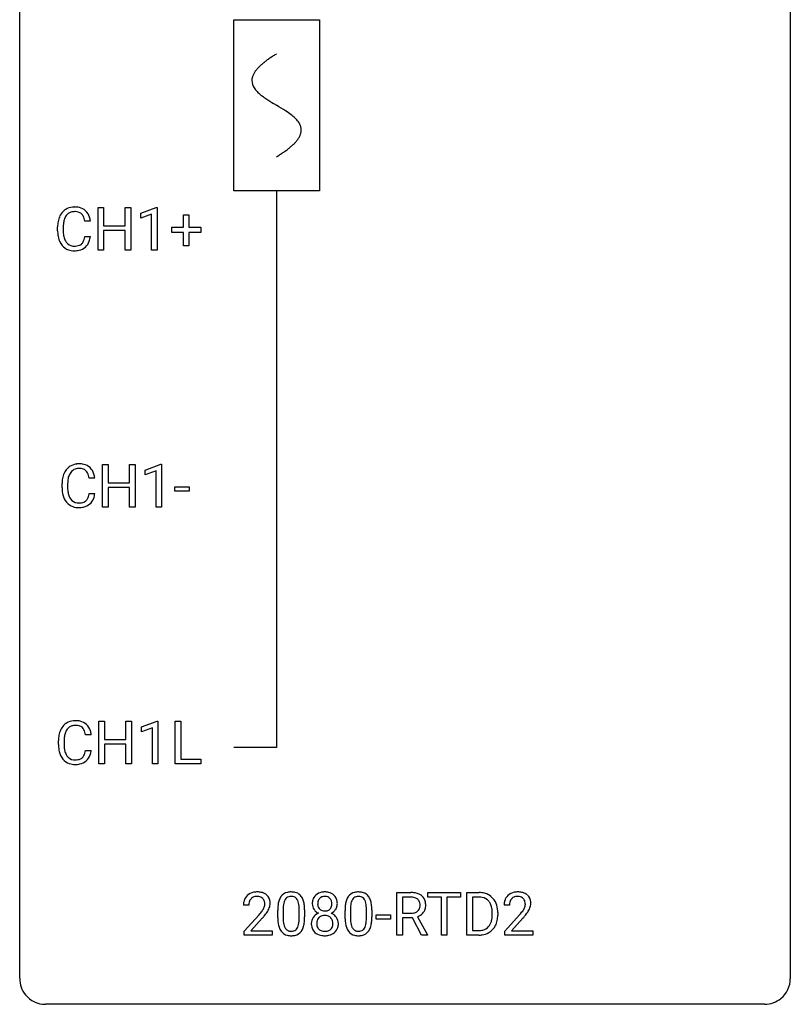
# Model space of a CAD drawing. Extents: x 2.8 to 26.6, y -2.8 to 60.7.
# Drawn here: x 2.8 to 26.6, y -2.8 to 27.6 of the extents above; entities that cross this region are included whole.
import ezdxf

# ---------------------------------------------------------------- set-up
doc = ezdxf.new("R2010")
doc.units = 0
for name, color, linetype in [('DEFAULT_255_1_388', 255, 'CONTINUOUS'), ('DEFAULT_255_2_778', 255, 'CONTINUOUS'), ('DEFAULT_255_2_778_1', 255, 'CONTINUOUS')]:
    doc.layers.add(name, color=color, linetype=linetype)

msp = doc.modelspace()

# ---------------------------------------------------------------- linework, layer by layer
at = {"layer": 'DEFAULT_255_1_388'}
for p, q in [((5.199, 20.527), (5.199, 21.842)), ((5.199, 21.842), (5.373, 21.842)), ((5.373, 21.842), (5.373, 21.277)), ((6.036, 21.277), (6.036, 21.842)), ((6.036, 21.842), (6.21, 21.842)), ((6.21, 21.842), (6.21, 20.527)), ((6.519, 21.669), (6.998, 21.849)), ((6.519, 21.517), (6.519, 21.669)), ((6.856, 21.641), (6.519, 21.517)), ((6.856, 20.527), (6.856, 21.641)), ((6.998, 21.849), (7.024, 21.849)), ((7.024, 21.849), (7.024, 20.527)), ((7.842, 21.233), (7.842, 21.617)), ((7.842, 21.617), (8.01, 21.617)), ((8.01, 21.617), (8.01, 21.233)), ((4.962, 21.42), (4.788, 21.42)), ((3.949, 21.123), (3.949, 21.25)), ((4.124, 21.245), (4.124, 21.118)), ((5.373, 21.277), (6.036, 21.277)), ((6.036, 21.135), (5.373, 21.135)), ((5.373, 21.135), (5.373, 20.527)), ((6.036, 20.527), (6.036, 21.135)), ((7.475, 21.074), (7.475, 21.233)), ((7.475, 21.233), (7.842, 21.233)), ((7.842, 21.074), (7.475, 21.074)), ((7.842, 20.659), (7.842, 21.074)), ((8.01, 21.233), (8.377, 21.233)), ((8.377, 21.074), (8.01, 21.074)), ((8.01, 21.074), (8.01, 20.659)), ((8.377, 21.233), (8.377, 21.074)), ((4.788, 20.944), (4.962, 20.944)), ((5.373, 20.527), (5.199, 20.527)), ((6.21, 20.527), (6.036, 20.527)), ((7.024, 20.527), (6.856, 20.527)), ((8.01, 20.659), (7.842, 20.659)), ((5.336, 12.589), (5.336, 13.905)), ((5.336, 13.905), (5.509, 13.905)), ((5.509, 13.905), (5.509, 13.339)), ((6.172, 13.339), (6.172, 13.905)), ((6.172, 13.905), (6.347, 13.905)), ((6.347, 13.905), (6.347, 12.589)), ((6.656, 13.732), (7.135, 13.911)), ((6.656, 13.58), (6.656, 13.732)), ((6.993, 13.703), (6.656, 13.58)), ((6.993, 12.589), (6.993, 13.703)), ((7.135, 13.911), (7.161, 13.911)), ((7.161, 13.911), (7.161, 12.589)), ((5.099, 13.482), (4.924, 13.482)), ((4.086, 13.186), (4.086, 13.312)), ((4.26, 13.308), (4.26, 13.18)), ((5.509, 13.339), (6.172, 13.339)), ((6.172, 13.197), (5.509, 13.197)), ((5.509, 13.197), (5.509, 12.589)), ((6.172, 12.589), (6.172, 13.197)), ((7.575, 13.08), (7.575, 13.216)), ((7.575, 13.216), (8.016, 13.216)), ((8.016, 13.216), (8.016, 13.08)), ((4.924, 13.007), (5.099, 13.007)), ((8.016, 13.08), (7.575, 13.08)), ((5.509, 12.589), (5.336, 12.589)), ((6.347, 12.589), (6.172, 12.589)), ((7.161, 12.589), (6.993, 12.589)), ((5.225, 4.652), (5.225, 5.967)), ((5.225, 5.967), (5.398, 5.967)), ((5.398, 5.967), (5.398, 5.402)), ((6.062, 5.402), (6.062, 5.967)), ((6.062, 5.967), (6.236, 5.967)), ((6.236, 5.967), (6.236, 4.652)), ((6.545, 5.794), (7.024, 5.974)), ((6.545, 5.642), (6.545, 5.794)), ((7.024, 5.974), (7.05, 5.974)), ((7.05, 5.974), (7.05, 4.652)), ((7.583, 4.652), (7.583, 5.967)), ((7.583, 5.967), (7.758, 5.967)), ((7.758, 5.967), (7.758, 4.794)), ((4.988, 5.545), (4.814, 5.545)), ((6.882, 5.766), (6.545, 5.642)), ((6.882, 4.652), (6.882, 5.766)), ((3.975, 5.248), (3.975, 5.375)), ((4.15, 5.37), (4.15, 5.243)), ((5.398, 5.402), (6.062, 5.402)), ((6.062, 5.26), (5.398, 5.26)), ((5.398, 5.26), (5.398, 4.652)), ((6.062, 4.652), (6.062, 5.26)), ((4.814, 5.069), (4.988, 5.069)), ((5.398, 4.652), (5.225, 4.652)), ((6.236, 4.652), (6.062, 4.652)), ((7.05, 4.652), (6.882, 4.652)), ((8.381, 4.652), (7.583, 4.652)), ((7.758, 4.794), (8.381, 4.794)), ((8.381, 4.794), (8.381, 4.652)), ((14.428, -0.64), (14.428, 0.676)), ((14.428, 0.676), (14.864, 0.676)), ((15.388, 0.533), (15.388, 0.676)), ((15.388, 0.676), (16.405, 0.676)), ((16.405, 0.676), (16.405, 0.533)), ((16.6, -0.64), (16.6, 0.676)), ((16.6, 0.676), (16.972, 0.676)), ((14.603, 0.533), (14.603, 0.034)), ((14.868, 0.533), (14.603, 0.533)), ((15.81, 0.533), (15.388, 0.533)), ((15.81, -0.64), (15.81, 0.533)), ((16.405, 0.533), (15.982, 0.533)), ((15.982, 0.533), (15.982, -0.64)), ((16.976, 0.533), (16.774, 0.533)), ((16.774, 0.533), (16.774, -0.498)), ((9.861, 0.288), (9.694, 0.288)), ((10.753, -0.101), (10.753, 0.122)), ((10.92, 0.163), (10.92, -0.105)), ((11.416, -0.124), (11.416, 0.15)), ((11.583, 0.138), (11.583, -0.079)), ((12.831, -0.101), (12.831, 0.122)), ((12.998, 0.163), (12.998, -0.105)), ((13.494, -0.124), (13.494, 0.15)), ((13.661, 0.138), (13.661, -0.079)), ((14.603, 0.034), (14.869, 0.034)), ((17.38, -0.018), (17.38, 0.059)), ((17.552, 0.062), (17.552, -0.022)), ((17.912, 0.288), (17.745, 0.288)), ((9.719, -0.52), (10.174, -0.014)), ((10.273, -0.121), (9.92, -0.503)), ((13.799, -0.149), (13.799, -0.013)), ((13.799, -0.013), (14.24, -0.013)), ((14.24, -0.149), (13.799, -0.149)), ((14.24, -0.013), (14.24, -0.149)), ((14.912, -0.108), (14.603, -0.108)), ((14.603, -0.108), (14.603, -0.64)), ((15.197, -0.64), (14.912, -0.108)), ((15.074, -0.071), (15.383, -0.629)), ((17.77, -0.52), (18.226, -0.014)), ((18.324, -0.121), (17.972, -0.503)), ((9.719, -0.64), (9.719, -0.52)), ((9.92, -0.503), (10.581, -0.503)), ((10.581, -0.503), (10.581, -0.64)), ((16.774, -0.498), (16.956, -0.498)), ((17.77, -0.64), (17.77, -0.52)), ((17.972, -0.503), (18.632, -0.503)), ((18.632, -0.503), (18.632, -0.64)), ((10.581, -0.64), (9.719, -0.64)), ((14.603, -0.64), (14.428, -0.64)), ((15.383, -0.64), (15.197, -0.64)), ((15.383, -0.629), (15.383, -0.64)), ((15.982, -0.64), (15.81, -0.64)), ((16.965, -0.64), (16.6, -0.64)), ((18.632, -0.64), (17.77, -0.64))]:
    msp.add_line(p, q, dxfattribs=at)
for centre, radius, start, end in [((4.489, 21.354), 0.522, 136.7832, 155.2473), ((4.445, 21.391), 0.465, 121.7633, 136.4281), ((4.46, 21.363), 0.496, 95.646, 121.549), ((4.459, 21.415), 0.301, 109.2998, 143.3037), ((4.475, 21.357), 0.36, 89.3452, 108.5744), ((4.478, 21.238), 0.622, 89.9246, 96.1376), ((4.484, 21.252), 0.609, 76.6779, 90.4564), ((4.479, 21.225), 0.492, 87.3803, 90.0252), ((4.487, 21.344), 0.374, 74.7009, 87.8124), ((4.522, 21.465), 0.248, 47.4372, 75.0696), ((4.528, 21.431), 0.425, 47.4859, 76.9287), ((4.516, 21.465), 0.251, 27.8167, 46.4008), ((4.512, 21.419), 0.444, 16.5424, 46.8935), ((4.823, 21.254), 0.874, 169.5838, 180.2758), ((4.617, 21.292), 0.664, 155.0367, 169.6003), ((5.06, 21.248), 0.936, 174.3421, 180.143), ((4.765, 21.28), 0.639, 162.9376, 174.6209), ((4.545, 21.349), 0.409, 143.0753, 163.1919), ((4.392, 21.399), 0.392, 15.7651, 27.941), ((4.169, 21.334), 0.625, 7.8889, 15.9242), ((4.331, 21.36), 0.635, 5.4073, 17.0364), ((5.031, 21.123), 1.082, 179.9915, 181.5398), ((4.799, 21.111), 0.849, 181.122, 193.8755), ((4.955, 21.113), 0.832, 179.6817, 189.1506), ((4.532, 21.041), 0.574, 193.548, 219.5756), ((4.674, 21.066), 0.546, 188.9911, 203.5772), ((4.553, 21.016), 0.415, 203.9075, 215.1312), ((4.449, 20.935), 0.284, 213.9072, 263.8849), ((4.533, 20.898), 0.238, 293.8554, 310.0518), ((4.533, 20.891), 0.232, 311.0645, 332.0111), ((4.399, 20.965), 0.385, 331.6587, 343.2877), ((4.167, 21.036), 0.628, 343.1447, 351.0104), ((4.004, 21.066), 0.794, 350.7125, 351.1627), ((4.523, 20.946), 0.432, 311.456, 340.4421), ((4.346, 21.012), 0.62, 340.1775, 353.7812), ((4.439, 20.962), 0.451, 219.3628, 250.0611), ((4.458, 21.034), 0.525, 250.7885, 270.6488), ((4.463, 21.024), 0.373, 263.1758, 270.1031), ((4.466, 21.164), 0.513, 269.6723, 279.0607), ((4.464, 21.314), 0.805, 269.9996, 270.3613), ((4.469, 21.162), 0.654, 269.9359, 282.8097), ((4.497, 20.983), 0.329, 278.8749, 293.635), ((4.519, 20.958), 0.443, 282.4332, 310.7515), ((4.626, 13.416), 0.522, 136.7832, 155.2473), ((4.582, 13.453), 0.465, 121.7633, 136.4281), ((4.597, 13.425), 0.496, 95.646, 121.549), ((4.596, 13.478), 0.301, 109.2998, 143.3037), ((4.611, 13.42), 0.36, 89.3452, 108.5744), ((4.615, 13.301), 0.622, 89.9246, 96.1376), ((4.62, 13.314), 0.609, 76.6779, 90.4564), ((4.616, 13.288), 0.492, 87.3803, 90.0252), ((4.624, 13.406), 0.374, 74.7009, 87.8124), ((4.659, 13.527), 0.248, 47.4372, 75.0696), ((4.665, 13.493), 0.425, 47.4859, 76.9287), ((4.653, 13.528), 0.251, 27.8167, 46.4008), ((4.648, 13.482), 0.444, 16.5424, 46.8935), ((4.96, 13.316), 0.874, 169.5838, 180.2758), ((4.753, 13.355), 0.664, 155.0367, 169.6003), ((5.197, 13.31), 0.936, 174.3421, 180.143), ((4.901, 13.342), 0.639, 162.9376, 174.6209), ((4.682, 13.412), 0.409, 143.0753, 163.1919), ((4.529, 13.461), 0.392, 15.7651, 27.941), ((4.305, 13.396), 0.625, 7.8889, 15.9242), ((4.467, 13.422), 0.635, 5.4073, 17.0364), ((5.168, 13.186), 1.082, 179.9915, 181.5398), ((4.935, 13.173), 0.849, 181.122, 193.8755), ((5.092, 13.176), 0.832, 179.6817, 189.1506), ((4.668, 13.104), 0.574, 193.548, 219.5756), ((4.811, 13.129), 0.546, 188.9911, 203.5772), ((4.689, 13.078), 0.415, 203.9075, 215.1312), ((4.585, 12.998), 0.284, 213.9072, 263.8849), ((4.67, 12.954), 0.232, 311.0645, 332.0111), ((4.535, 13.027), 0.385, 331.6587, 343.2877), ((4.303, 13.099), 0.628, 343.1447, 351.0104), ((4.14, 13.129), 0.794, 350.7125, 351.1627), ((4.659, 13.008), 0.432, 311.456, 340.4421), ((4.482, 13.074), 0.62, 340.1775, 353.7812), ((4.575, 13.025), 0.451, 219.3628, 250.0611), ((4.594, 13.096), 0.525, 250.7885, 270.6488), ((4.599, 13.086), 0.373, 263.1758, 270.1031), ((4.603, 13.227), 0.513, 269.6723, 279.0607), ((4.6, 13.376), 0.805, 269.9996, 270.3613), ((4.606, 13.225), 0.654, 269.9359, 282.8097), ((4.633, 13.045), 0.329, 278.8749, 293.635), ((4.655, 13.021), 0.443, 282.4332, 310.7515), ((4.669, 12.961), 0.238, 293.8554, 310.0518), ((4.515, 5.479), 0.522, 136.7832, 155.2473), ((4.471, 5.516), 0.465, 121.7633, 136.4281), ((4.486, 5.488), 0.496, 95.646, 121.549), ((4.485, 5.54), 0.301, 109.2998, 143.3037), ((4.501, 5.482), 0.36, 89.3452, 108.5744), ((4.504, 5.363), 0.622, 89.9246, 96.1376), ((4.51, 5.377), 0.609, 76.6779, 90.4564), ((4.505, 5.35), 0.492, 87.3803, 90.0252), ((4.513, 5.469), 0.374, 74.7009, 87.8124), ((4.548, 5.59), 0.248, 47.4372, 75.0696), ((4.554, 5.556), 0.425, 47.4859, 76.9287), ((4.537, 5.544), 0.444, 16.5424, 46.8935), ((4.849, 5.379), 0.874, 169.5838, 180.2758), ((4.643, 5.417), 0.664, 155.0367, 169.6003), ((4.791, 5.405), 0.639, 162.9376, 174.6209), ((4.571, 5.474), 0.409, 143.0753, 163.1919), ((4.542, 5.59), 0.251, 27.8167, 46.4008), ((4.418, 5.524), 0.392, 15.7651, 27.941), ((4.195, 5.459), 0.625, 7.8889, 15.9242), ((4.357, 5.485), 0.635, 5.4073, 17.0364), ((5.057, 5.248), 1.082, 179.9915, 181.5398), ((4.825, 5.236), 0.849, 181.122, 193.8755), ((5.086, 5.373), 0.936, 174.3421, 180.143), ((4.981, 5.238), 0.832, 179.6817, 189.1506), ((4.558, 5.166), 0.574, 193.548, 219.5756), ((4.7, 5.191), 0.546, 188.9911, 203.5772), ((4.579, 5.141), 0.415, 203.9075, 215.1312), ((4.475, 5.06), 0.284, 213.9072, 263.8849), ((4.559, 5.016), 0.232, 311.0645, 332.0111), ((4.425, 5.09), 0.385, 331.6587, 343.2877), ((4.193, 5.161), 0.628, 343.1447, 351.0104), ((4.03, 5.191), 0.794, 350.7125, 351.1627), ((4.548, 5.071), 0.432, 311.456, 340.4421), ((4.372, 5.137), 0.62, 340.1775, 353.7812), ((4.465, 5.087), 0.451, 219.3628, 250.0611), ((4.484, 5.159), 0.525, 250.7885, 270.6488), ((4.489, 5.149), 0.373, 263.1758, 270.1031), ((4.492, 5.289), 0.513, 269.6723, 279.0607), ((4.489, 5.439), 0.805, 269.9996, 270.3613), ((4.495, 5.287), 0.654, 269.9359, 282.8097), ((4.522, 5.108), 0.329, 278.8749, 293.635), ((4.545, 5.083), 0.443, 282.4332, 310.7515), ((4.558, 5.023), 0.238, 293.8554, 310.0518), ((10.081, 0.296), 0.394, 100.787, 133.4382), ((10.12, 0.122), 0.572, 89.6607, 101.3702), ((10.128, 0.129), 0.565, 78.2173, 90.4129), ((10.168, 0.311), 0.378, 55.9269, 78.4888), ((10.19, 0.35), 0.334, 47.9298, 55.4049), ((11.115, 0.366), 0.322, 101.644, 144.5143), ((11.163, 0.176), 0.518, 89.5283, 102.582), ((11.172, 0.171), 0.522, 77.0438, 90.5082), ((11.217, 0.356), 0.332, 48.2778, 77.4996), ((12.17, 0.327), 0.363, 100.7054, 132.1386), ((12.204, 0.172), 0.522, 89.673, 101.2452), ((12.211, 0.192), 0.502, 76.2877, 90.4586), ((12.246, 0.329), 0.361, 47.8241, 76.4266), ((13.193, 0.366), 0.322, 101.644, 144.5143), ((13.241, 0.176), 0.518, 89.5283, 102.582), ((13.25, 0.171), 0.522, 77.0438, 90.5082), ((13.295, 0.356), 0.332, 48.2778, 77.4996), ((14.868, -0.107), 0.783, 80.6536, 90.3427), ((14.916, 0.17), 0.502, 65.6988, 80.833), ((14.969, 0.293), 0.368, 50.0019, 65.4304), ((16.976, 0.016), 0.66, 75.41, 90.3803), ((17.002, 0.124), 0.549, 60.1455, 75.189), ((18.133, 0.296), 0.394, 100.787, 133.4382), ((18.172, 0.122), 0.572, 89.6607, 101.3702), ((18.179, 0.129), 0.565, 78.2173, 90.4129), ((18.219, 0.311), 0.378, 55.9269, 78.4888), ((18.241, 0.35), 0.334, 47.9298, 55.4049), ((10.151, 0.293), 0.458, 163.2878, 180.5582), ((10.061, 0.317), 0.364, 133.4541, 162.9471), ((10.212, 0.294), 0.351, 165.9091, 178.8685), ((10.098, 0.324), 0.234, 136.1757, 166.3673), ((10.085, 0.335), 0.216, 129.7286, 135.7539), ((10.094, 0.321), 0.233, 102.1738, 129.2061), ((10.121, 0.205), 0.352, 89.5461, 102.5418), ((10.124, 0.265), 0.291, 82.1602, 90.1506), ((10.139, 0.348), 0.207, 43.4417, 83.1661), ((10.131, 0.339), 0.219, 16.1713, 43.5286), ((10.074, 0.324), 0.278, 359.4863, 15.9343), ((10.05, 0.322), 0.302, 353.2258, 0.0166), ((10.201, 0.361), 0.318, 4.3348, 48.056), ((10.126, 0.348), 0.394, 337.8914, 358.9968), ((10.078, 0.342), 0.442, 359.9252, 5.5972), ((11.588, 0.185), 0.833, 164.3059, 173.9001), ((11.261, 0.279), 0.492, 148.7922, 164.5682), ((11.154, 0.339), 0.369, 144.5884, 148.1162), ((11.499, 0.221), 0.575, 163.3765, 172.1411), ((11.263, 0.292), 0.329, 149.4208, 163.6283), ((11.144, 0.364), 0.189, 105.7981, 149.7388), ((11.164, 0.289), 0.267, 89.3804, 105.6764), ((11.168, 0.26), 0.296, 81.1057, 90.2187), ((11.189, 0.36), 0.195, 30.7408, 82.4658), ((11.13, 0.321), 0.265, 24.2875, 31.3934), ((10.998, 0.265), 0.409, 12.0807, 23.8171), ((10.688, 0.196), 0.726, 4.8365, 12.2906), ((11.225, 0.371), 0.316, 36.3142, 47.6307), ((11.128, 0.305), 0.434, 18.2931, 35.677), ((10.841, 0.207), 0.736, 8.0247, 18.5606), ((10.373, 0.138), 1.21, 1.1275, 8.1718), ((12.239, 0.336), 0.419, 164.6186, 180.5293), ((12.191, 0.332), 0.372, 179.9991, 181.1691), ((12.128, 0.327), 0.308, 180.4316, 213.2715), ((12.138, 0.363), 0.314, 132.2456, 164.5091), ((12.285, 0.332), 0.298, 168.3802, 180.3602), ((12.259, 0.327), 0.273, 179.5033, 194.9126), ((12.192, 0.353), 0.203, 135.3052, 168.9884), ((12.19, 0.355), 0.2, 105.9233, 135.1661), ((12.205, 0.298), 0.259, 89.4777, 105.7297), ((12.207, 0.278), 0.279, 86.9834, 90.0192), ((12.216, 0.347), 0.21, 44.3958, 88.2499), ((12.218, 0.347), 0.208, 16.3252, 44.7914), ((12.164, 0.332), 0.264, 359.479, 16.0678), ((12.134, 0.329), 0.293, 351.1058, 0.1939), ((12.271, 0.358), 0.322, 6.9168, 47.6262), ((12.277, 0.33), 0.318, 338.8763, 0.5167), ((12.137, 0.334), 0.458, 359.8416, 7.9697), ((13.667, 0.185), 0.833, 164.3059, 173.9001), ((13.339, 0.279), 0.492, 148.7922, 164.5682), ((13.232, 0.339), 0.369, 144.5884, 148.1162), ((13.577, 0.221), 0.575, 163.3765, 172.1411), ((13.342, 0.292), 0.329, 149.4208, 163.6283), ((13.222, 0.364), 0.189, 105.7981, 149.7388), ((13.243, 0.289), 0.267, 89.3804, 105.6764), ((13.247, 0.26), 0.296, 81.1057, 90.2187), ((13.267, 0.36), 0.195, 30.7408, 82.4658), ((13.208, 0.321), 0.265, 24.2875, 31.3934), ((13.076, 0.265), 0.409, 12.0807, 23.8171), ((12.766, 0.196), 0.726, 4.8365, 12.2906), ((13.303, 0.371), 0.316, 36.3142, 47.6307), ((13.206, 0.305), 0.434, 18.2931, 35.677), ((12.92, 0.207), 0.736, 8.0247, 18.5606), ((12.451, 0.138), 1.21, 1.1275, 8.1718), ((14.866, 0.017), 0.516, 84.5398, 89.7281), ((14.882, 0.168), 0.364, 72.37, 84.8794), ((14.922, 0.289), 0.237, 48.7809, 72.6969), ((14.941, 0.314), 0.206, 43.5759, 48.2047), ((14.934, 0.31), 0.213, 12.4172, 43.1023), ((14.824, 0.283), 0.327, 359.5239, 12.8809), ((14.994, 0.326), 0.327, 11.6284, 49.5604), ((14.821, 0.284), 0.504, 359.5656, 12.3693), ((16.974, 0.019), 0.514, 79.2154, 89.7445), ((17.011, 0.182), 0.347, 40.384, 80.1431), ((17.02, 0.155), 0.513, 26.5254, 60.1451), ((16.982, 0.16), 0.383, 26.5778, 40.1534), ((16.878, 0.111), 0.498, 9.6573, 26.1932), ((16.894, 0.088), 0.656, 7.403, 26.8322), ((18.203, 0.293), 0.458, 163.2878, 180.5582), ((18.113, 0.317), 0.364, 133.4541, 162.9471), ((18.263, 0.294), 0.351, 165.9091, 178.8685), ((18.15, 0.324), 0.234, 136.1757, 166.3673), ((18.136, 0.335), 0.216, 129.7286, 135.7539), ((18.145, 0.321), 0.233, 102.1738, 129.2061), ((18.173, 0.205), 0.352, 89.5461, 102.5418), ((18.176, 0.265), 0.291, 82.1602, 90.1506), ((18.191, 0.348), 0.207, 43.4417, 83.1661), ((18.182, 0.339), 0.219, 16.1713, 43.5286), ((18.125, 0.324), 0.278, 359.4863, 15.9343), ((18.102, 0.322), 0.302, 353.2258, 0.0166), ((18.253, 0.361), 0.318, 4.3348, 48.056), ((18.178, 0.348), 0.394, 337.8914, 358.9968), ((18.13, 0.342), 0.442, 359.9252, 5.5972), ((10.309, 0.288), 0.448, 178.4391, 180.0084), ((8.657, 1.328), 2.026, 318.5133, 320.7829), ((9.251, 0.844), 1.259, 320.7373, 323.9739), ((9.692, 0.525), 0.715, 323.8963, 328.6419), ((9.923, 0.383), 0.444, 328.8295, 331.7891), ((10.035, 0.325), 0.318, 331.4255, 352.9366), ((9.373, 0.754), 1.254, 319.6472, 327.096), ((9.821, 0.466), 0.721, 326.9133, 338.3508), ((12.097, 0.127), 1.344, 173.7674, 180.2316), ((12.212, 0.151), 1.292, 177.8639, 179.5036), ((11.87, 0.168), 0.95, 172.0258, 178.0705), ((10.214, 0.154), 1.202, 359.8093, 4.9408), ((10.008, 0.123), 1.575, 0.5433, 1.3867), ((12.142, -0.294), 0.357, 115.5538, 145.6416), ((12.15, 0.342), 0.334, 213.3437, 222.6274), ((12.163, 0.357), 0.355, 222.955, 244.137), ((12.18, -0.362), 0.436, 113.2433, 116.2058), ((12.193, 0.31), 0.204, 194.9721, 224.1944), ((12.19, 0.307), 0.2, 224.2962, 262.0157), ((12.206, 0.39), 0.284, 261.1246, 270.1963), ((12.21, 0.369), 0.263, 269.4827, 285.0987), ((12.227, 0.304), 0.196, 285.1585, 315.9485), ((12.217, 0.313), 0.209, 316.0414, 351.9161), ((12.22, 0.41), 0.416, 296.0928, 297.3613), ((12.249, -0.328), 0.396, 47.9007, 67.1949), ((12.252, 0.355), 0.351, 296.7588, 325.7536), ((12.296, 0.324), 0.298, 325.8415, 338.4794), ((14.175, 0.127), 1.344, 173.7674, 180.2316), ((14.29, 0.151), 1.292, 177.8639, 179.5036), ((13.948, 0.168), 0.95, 172.0258, 178.0705), ((12.292, 0.154), 1.202, 359.8093, 4.9408), ((12.086, 0.123), 1.575, 0.5433, 1.3867), ((14.872, 0.439), 0.404, 269.5896, 281.8059), ((14.9, 0.309), 0.272, 281.5499, 303.9359), ((14.916, 0.283), 0.241, 304.4411, 311.2111), ((14.931, 0.267), 0.22, 310.9875, 356.2715), ((14.953, 0.291), 0.38, 296.7019, 323.6876), ((14.846, 0.28), 0.306, 354.9346, 0.0618), ((14.987, 0.265), 0.337, 323.8611, 341.6142), ((14.942, 0.277), 0.383, 341.9984, 0.4822), ((16.612, 0.063), 0.768, 359.6455, 9.8608), ((16.714, 0.06), 0.837, 0.1606, 7.7176), ((18.361, 0.288), 0.448, 178.4391, 180.0084), ((16.708, 1.328), 2.026, 318.5133, 320.7829), ((17.303, 0.844), 1.259, 320.7373, 323.9739), ((17.744, 0.525), 0.715, 323.8963, 328.6419), ((17.974, 0.383), 0.444, 328.8295, 331.7891), ((18.086, 0.325), 0.318, 331.4255, 352.9366), ((17.424, 0.754), 1.254, 319.6472, 327.096), ((17.873, 0.466), 0.721, 326.9133, 338.3508), ((8.941, 1.109), 1.813, 317.2588, 319.9046), ((12.264, -0.082), 1.512, 180.7435, 181.1522), ((11.959, -0.093), 1.207, 180.8977, 188.0055), ((11.514, -0.157), 0.757, 187.8816, 198.2347), ((12.09, -0.109), 1.171, 179.7996, 185.2461), ((11.635, -0.152), 0.714, 185.1412, 193.0082), ((10.835, -0.183), 0.576, 343.0498, 351.9392), ((10.445, -0.126), 0.97, 351.8072, 357.7958), ((10.082, -0.107), 1.334, 357.5871, 359.2682), ((10.727, -0.142), 0.853, 344.4935, 353.9764), ((10.205, -0.084), 1.378, 353.8441, 0.2288), ((12.124, -0.281), 0.335, 145.6796, 180.626), ((12.256, -0.285), 0.467, 179.9316, 185.3254), ((12.279, -0.28), 0.323, 171.2646, 180.1864), ((12.26, -0.284), 0.304, 179.5155, 193.6464), ((12.189, -0.263), 0.231, 135.34, 172.1044), ((12.183, -0.258), 0.223, 104.8857, 135.2446), ((12.203, -0.333), 0.301, 89.4956, 104.8581), ((12.206, -0.359), 0.328, 82.2613, 90.1434), ((12.222, -0.269), 0.236, 45.303, 83.1921), ((12.228, -0.264), 0.228, 17.2921, 45.4631), ((12.176, -0.278), 0.283, 359.4454, 16.9257), ((12.146, -0.283), 0.312, 349.4141, 0.2933), ((12.271, -0.3), 0.361, 35.2364, 47.5511), ((12.3, -0.281), 0.325, 359.276, 35.4014), ((12.217, -0.289), 0.409, 343.1293, 0.5776), ((14.342, -0.082), 1.512, 180.7435, 181.1522), ((14.037, -0.093), 1.207, 180.8977, 188.0055), ((13.592, -0.157), 0.757, 187.8816, 198.2347), ((14.168, -0.109), 1.171, 179.7996, 185.2461), ((13.714, -0.152), 0.714, 185.1412, 193.0082), ((12.914, -0.183), 0.576, 343.0498, 351.9392), ((12.523, -0.126), 0.97, 351.8072, 357.7958), ((12.16, -0.107), 1.334, 357.5871, 359.2682), ((12.805, -0.142), 0.853, 344.4935, 353.9764), ((12.283, -0.084), 1.378, 353.8441, 0.2288), ((14.903, 0.38), 0.482, 290.8083, 297.2326), ((16.963, -0.105), 0.407, 318.7418, 343.6873), ((16.76, -0.042), 0.619, 343.3325, 355.8549), ((16.524, -0.019), 0.856, 355.4989, 0.079), ((16.919, -0.063), 0.629, 333.0707, 348.7181), ((16.733, -0.026), 0.819, 348.729, 0.3013), ((16.993, 1.109), 1.813, 317.2588, 319.9046), ((11.234, -0.252), 0.462, 197.9695, 215.2623), ((11.119, -0.329), 0.323, 215.8618, 257.2788), ((11.338, -0.222), 0.408, 192.7897, 205.2507), ((11.22, -0.275), 0.279, 205.8002, 211.2546), ((11.161, -0.314), 0.208, 210.379, 238.4008), ((11.159, -0.309), 0.212, 239.6522, 265.9794), ((11.169, -0.233), 0.288, 265.1324, 270.0603), ((11.172, -0.27), 0.251, 269.3314, 287.218), ((11.187, -0.327), 0.193, 287.7958, 329.0809), ((11.218, -0.329), 0.324, 280.5802, 324.9173), ((11.08, -0.259), 0.32, 328.6635, 343.3325), ((11.175, -0.299), 0.375, 324.9361, 328.6153), ((11.064, -0.238), 0.503, 329.2804, 344.7473), ((12.125, -0.305), 0.335, 184.0105, 228.5071), ((12.16, -0.263), 0.39, 228.7554, 257.8485), ((12.168, -0.307), 0.209, 193.354, 225.8259), ((12.173, -0.299), 0.218, 226.4181, 255.8552), ((12.202, -0.194), 0.328, 255.4654, 268.7987), ((12.207, -0.1), 0.422, 268.3449, 270.0095), ((12.21, -0.176), 0.345, 269.576, 282.082), ((12.235, -0.288), 0.23, 281.752, 306.6056), ((12.251, -0.258), 0.396, 281.5473, 310.917), ((12.246, -0.306), 0.209, 307.1346, 314.0278), ((12.242, -0.303), 0.214, 314.2552, 350.1694), ((12.298, -0.311), 0.324, 310.8497, 342.7449), ((13.312, -0.252), 0.462, 197.9695, 215.2623), ((13.198, -0.329), 0.323, 215.8618, 257.2788), ((13.416, -0.222), 0.408, 192.7897, 205.2507), ((13.298, -0.275), 0.279, 205.8002, 211.2546), ((13.24, -0.314), 0.208, 210.379, 238.4008), ((13.237, -0.309), 0.212, 239.6522, 265.9794), ((13.247, -0.233), 0.288, 265.1324, 270.0603), ((13.25, -0.27), 0.251, 269.3314, 287.218), ((13.266, -0.327), 0.193, 287.7958, 329.0809), ((13.296, -0.329), 0.324, 280.5802, 324.9173), ((13.158, -0.259), 0.32, 328.6635, 343.3325), ((13.253, -0.299), 0.375, 324.9361, 328.6153), ((13.142, -0.238), 0.503, 329.2804, 344.7473), ((16.961, 0.02), 0.518, 269.497, 284.0205), ((16.987, -0.045), 0.592, 278.1072, 299.034), ((17.001, -0.134), 0.359, 283.7699, 318.1557), ((17.028, -0.122), 0.505, 299.2531, 333.4571), ((11.165, -0.155), 0.503, 256.6229, 270.5105), ((11.173, -0.141), 0.517, 269.5979, 281.6733), ((12.203, -0.083), 0.575, 257.4586, 270.4286), ((12.211, -0.083), 0.575, 269.6192, 281.979), ((13.243, -0.155), 0.503, 256.6229, 270.5105), ((13.251, -0.141), 0.517, 269.5979, 281.6733), ((16.959, 0.125), 0.764, 270.4447, 278.4508)]:
    msp.add_arc(centre, radius, start, end, dxfattribs=at)
at = {"layer": 'DEFAULT_255_2_778'}
for p, q in [((2.779, -1.984), (2.779, 59.928)), ((26.591, 59.928), (26.591, -1.984)), ((9.393, 27.649), (12.039, 27.649)), ((9.393, 22.357), (9.393, 27.649)), ((12.039, 27.649), (12.039, 22.357)), ((12.039, 22.357), (9.393, 22.357)), ((10.716, 22.357), (10.716, 5.159)), ((10.716, 5.159), (9.393, 5.159)), ((25.797, -2.778), (3.572, -2.778))]:
    msp.add_line(p, q, dxfattribs=at)
for centre, start, end in [((3.57, -1.986), 179.8524, 219.1642), ((25.8, -1.986), 309.4762, 0.1483), ((3.57, -1.987), 219.1282, 270.1454), ((25.799, -1.987), 269.8517, 309.5112)]:
    msp.add_arc(centre, 0.791, start, end, dxfattribs=at)
at = {"layer": 'DEFAULT_255_2_778_1'}
for centre, radius, start, end in [((12.746, 23.163), 3.983, 122.3408, 124.1947), ((13.193, 22.46), 4.816, 120.9443, 122.3518), ((11.026, 25.336), 1.205, 135.3894, 139.9687), ((11.288, 25.078), 1.574, 131.8616, 135.4169), ((11.586, 24.747), 2.019, 128.8749, 131.8727), ((11.92, 24.333), 2.551, 126.4327, 128.8877), ((12.306, 23.81), 3.201, 124.1856, 126.4339), ((10.343, 25.766), 0.391, 164.322, 179.8083), ((10.445, 25.737), 0.496, 153.7706, 164.3485), ((10.597, 25.663), 0.665, 145.8787, 153.8146), ((10.793, 25.531), 0.902, 139.9302, 145.926), ((10.364, 25.774), 0.412, 180.9499, 213.8112), ((10.64, 25.943), 0.736, 212.8271, 224.2585), ((11.023, 26.313), 1.268, 224.1376, 231.4508), ((11.666, 27.116), 2.296, 231.3956, 236.1256), ((13.498, 29.862), 5.598, 236.2233, 239.1315), ((25.448, 49.59), 28.662, 238.8607, 239.0711), ((6.276, 17.493), 8.725, 57.2421, 59.4063), ((9.503, 22.524), 2.748, 52.8289, 57.079), ((10.278, 23.544), 1.466, 46.3042, 52.8597), ((10.71, 23.994), 0.842, 36.2174, 46.4091), ((10.995, 24.199), 0.492, 17.4004, 36.549), ((11.109, 24.239), 0.371, 0.0677, 16.7951), ((10.828, 24.348), 0.675, 325.6601, 333.3123), ((10.982, 24.271), 0.503, 333.2506, 343.8466), ((11.088, 24.241), 0.392, 343.8035, 359.7912), ((9.832, 25.277), 2.042, 308.7231, 311.7471), ((10.141, 24.931), 1.578, 311.7299, 315.4671), ((10.404, 24.673), 1.209, 315.4578, 319.8038), ((10.632, 24.481), 0.911, 319.7561, 325.6976), ((8.243, 27.54), 4.809, 300.9435, 302.3758), ((8.663, 26.879), 4.026, 302.3733, 303.9712), ((9.075, 26.269), 3.29, 303.9559, 306.1266), ((9.478, 25.718), 2.608, 306.1165, 308.73)]:
    msp.add_arc(centre, radius, start, end, dxfattribs=at)

doc.saveas('drawing.dxf')
